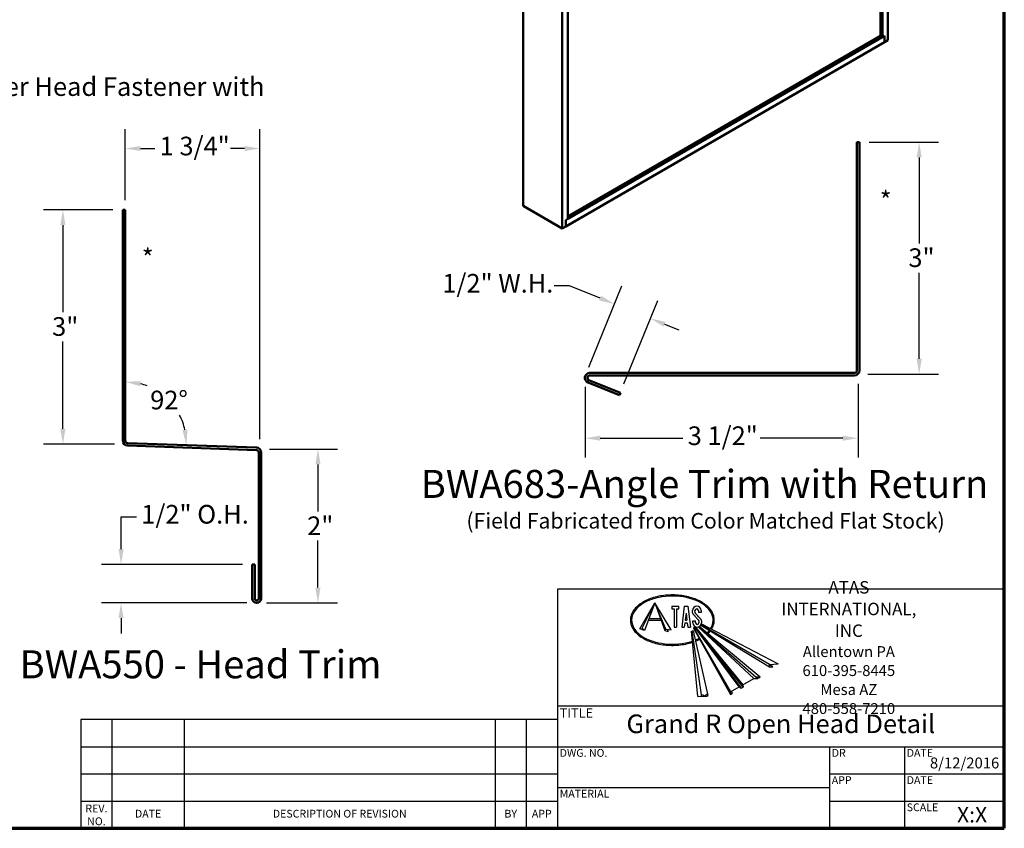
# Model space of a CAD drawing. Units: inches. Extents: x 0.6 to 33.4, y 0.6 to 21.4.
# Drawn here: x 20.7 to 33.4, y 0.6 to 11 of the extents above; entities that cross this region are included whole.
import ezdxf

# ---------------------------------------------------------------- set-up
doc = ezdxf.new("R2010")
doc.units = ezdxf.units.IN
doc.header["$LTSCALE"] = 2
doc.header["$MEASUREMENT"] = 0
doc.layers.get('0').update_dxf_attribs({"lineweight": 13})
for name, color, linetype, lineweight in [('Border (ANSI)', 7, 'Continuous', 70), ('Dimension (ANSI)', 7, 'Continuous', 25), ('Logo', 7, 'Continuous', 25), ('Sketch Geometry (ANSI)', 7, 'Continuous', 25), ('Symbol (ANSI)', 7, 'Continuous', 25), ('Title (ANSI)', 7, 'Continuous', 50), ('Visible (ANSI)', 7, 'Continuous', 50)]:
    doc.layers.add(name, color=color, linetype=linetype, lineweight=lineweight)
doc.styles.add('Label Text (ANSI)', font='tahoma.ttf')
doc.styles.add('Note Text (ANSI)', font='tahoma.ttf')
doc.styles.add('Text Style38', font='tahoma.ttf')
doc.styles.add('Title Block Info', font='tahoma.ttf')
doc.styles.add('Title Block Labels', font='tahoma.ttf')
doc.dimstyles.new('Architectural (ANSI)', dxfattribs={"dimscale": 2, "dimtxt": 0.12, "dimasz": 0.098425, "dimexe": 0.125, "dimexo": 0.0625, "dimgap": 0.031496, "dimtad": 0, "dimtih": 1, "dimtoh": 1, "dimdec": 4, "dimrnd": 1e-08, "dimzin": 3, "dimdsep": 46, "dimlunit": 4, "dimtxsty": 'Note Text (ANSI)', "dimcen": 0.09, "dimdle": 0.393701, "dimclrd": 256, "dimclre": 256, "dimclrt": 256, "dimadec": 0, "dimazin": 3, "dimtfac": 1, "dimtofl": 0, "dimtmove": 0, "dimatfit": 3, "dimfxl": 1, "dimfrac": 2, "dimtolj": 1, "dimtzin": 12, "dimlwd": -1, "dimlwe": -1, "dimarcsym": 0})
doc.dimstyles.new('Default (ANSI)', dxfattribs={"dimscale": 2, "dimtxt": 0.12, "dimasz": 0.098425, "dimexe": 0.125, "dimexo": 0.0625, "dimgap": 0.031496, "dimtad": 0, "dimtih": 1, "dimtoh": 1, "dimrnd": 1e-08, "dimzin": 4, "dimdsep": 46, "dimtxsty": 'Note Text (ANSI)', "dimcen": 0.09, "dimdle": 0.393701, "dimclrd": 256, "dimclre": 256, "dimclrt": 256, "dimadec": 0, "dimazin": 1, "dimtfac": 1, "dimtofl": 0, "dimtmove": 0, "dimatfit": 3, "dimfxl": 1, "dimtolj": 1, "dimtzin": 4, "dimlwd": -1, "dimlwe": -1, "dimarcsym": 0})
doc.dimstyles.new('Default (ANSI)$7', dxfattribs={"dimscale": 2, "dimtxt": 0.12, "dimasz": 0.098425, "dimexe": 0.125, "dimexo": 0.0625, "dimgap": 0.031496, "dimtad": 0, "dimtih": 1, "dimtoh": 1, "dimrnd": 1e-08, "dimzin": 4, "dimdsep": 46, "dimtxsty": 'Note Text (ANSI)', "dimcen": 0.09, "dimdle": 0.393701, "dimclrd": 256, "dimclre": 256, "dimclrt": 256, "dimadec": 0, "dimazin": 1, "dimtfac": 1, "dimtofl": 0, "dimtmove": 0, "dimatfit": 3, "dimfxl": 1, "dimtolj": 1, "dimtzin": 4, "dimlwd": -1, "dimlwe": -1, "dimarcsym": 0})

# ---------------------------------------------------------------- blocks, each defined once
blk = doc.blocks.new('Borders ATAS A Border')
at = {"layer": 'Border (ANSI)'}
for p, q in [((16.7, 0.3), (16.7, 10.7)), ((0.3, 0.3), (16.7, 0.3))]:
    blk.add_line(p, q, dxfattribs=at)
blk = doc.blocks.new('Title Blocks ATAS A-B Title Block')
at = {"layer": 'Logo', "linetype": 'Continuous'}
for p, q in [((5.5128, 4.0299), (5.6086, 4.1959)), ((5.5283, 4.0342), (5.6086, 4.1959)), ((5.6086, 4.1959), (5.544, 4.0185)), ((5.7141, 4.0235), (5.6086, 4.1959)), ((5.6086, 4.1959), (5.6731, 4.0185)), ((5.6809, 4.0264), (5.6086, 4.1959)), ((5.7194, 4.1737), (5.7194, 4.1571)), ((5.7194, 4.1737), (5.7638, 4.1737)), ((5.7194, 4.1571), (5.7335, 4.1571)), ((5.7335, 4.1571), (5.7335, 4.0407)), ((5.7498, 4.1571), (5.7638, 4.1571)), ((5.7498, 4.1571), (5.7498, 4.0407)), ((5.7638, 4.1571), (5.7638, 4.1737)), ((5.7992, 4.1737), (5.7829, 4.0407)), ((5.7992, 4.1737), (5.8216, 4.1737)), ((5.8104, 4.1307), (5.8048, 4.0851)), ((5.8104, 4.1307), (5.816, 4.0851)), ((5.8216, 4.1737), (5.8379, 4.0407)), ((5.8521, 4.1351), (5.8512, 4.1461)), ((5.8524, 4.1338), (5.8521, 4.1351)), ((5.8536, 4.1304), (5.8524, 4.1338)), ((5.8544, 4.1285), (5.8536, 4.1304)), ((5.8551, 4.127), (5.8544, 4.1285)), ((5.8564, 4.1243), (5.8551, 4.127)), ((5.8577, 4.1224), (5.8564, 4.1243)), ((5.8582, 4.1216), (5.8577, 4.1224)), ((5.8603, 4.1189), (5.8582, 4.1216)), ((5.8605, 4.1186), (5.8603, 4.1189)), ((5.8632, 4.1153), (5.8605, 4.1186)), ((5.8685, 4.135), (5.8679, 4.1461)), ((5.8728, 4.1277), (5.8685, 4.135)), ((5.8743, 4.1257), (5.8728, 4.1277)), ((5.8827, 4.116), (5.8743, 4.1257)), ((5.89, 4.146), (5.89, 4.1349)), ((5.9067, 4.1349), (5.89, 4.1349)), ((5.9067, 4.146), (5.9067, 4.1349)), ((5.5685, 4.0857), (5.6487, 4.0857)), ((5.5723, 4.0964), (5.6448, 4.0964)), ((5.8027, 4.0684), (5.7993, 4.0407)), ((5.8027, 4.0684), (5.8181, 4.0684)), ((5.8048, 4.0851), (5.816, 4.0851)), ((5.8181, 4.0684), (5.8215, 4.0407)), ((5.8545, 4.0684), (5.8545, 4.0795)), ((5.8545, 4.0795), (5.8712, 4.0795)), ((5.8683, 4.1094), (5.8632, 4.1153)), ((5.8692, 4.1085), (5.8683, 4.1094)), ((5.8703, 4.1072), (5.8692, 4.1085)), ((5.8703, 4.1072), (5.8752, 4.102)), ((5.8712, 4.0684), (5.8712, 4.0795)), ((5.8752, 4.102), (5.8785, 4.0984)), ((5.8785, 4.0984), (5.8869, 4.0887)), ((5.886, 4.1124), (5.8827, 4.116)), ((5.8909, 4.1072), (5.886, 4.1124)), ((5.8869, 4.0887), (5.8884, 4.0867)), ((5.8884, 4.0867), (5.8927, 4.0794)), ((5.8909, 4.1072), (5.892, 4.1059)), ((5.892, 4.1059), (5.8929, 4.105)), ((5.8927, 4.0794), (5.8933, 4.0683)), ((5.8929, 4.105), (5.898, 4.0991)), ((5.898, 4.0991), (5.9007, 4.0958)), ((5.9007, 4.0958), (5.9009, 4.0955)), ((5.9009, 4.0955), (5.903, 4.0928)), ((5.903, 4.0928), (5.9035, 4.092)), ((5.9035, 4.092), (5.9048, 4.0901)), ((5.9048, 4.0901), (5.9061, 4.0874)), ((5.9061, 4.0874), (5.9068, 4.0859)), ((6.3477, 3.8004), (5.9064, 4.0549)), ((5.9068, 4.0859), (5.9076, 4.084)), ((5.9076, 4.084), (5.9088, 4.0806)), ((5.9088, 4.0806), (5.9091, 4.0793)), ((5.9088, 4.0605), (6.4035, 3.8034)), ((5.9091, 4.0793), (5.91, 4.0683)), ((5.544, 4.0185), (5.5128, 4.0299)), ((5.544, 4.0185), (5.5283, 4.0342)), ((5.6731, 4.0185), (5.6809, 4.0264)), ((5.6731, 4.0185), (5.6945, 4.0128)), ((5.6809, 4.0264), (5.7141, 4.0235)), ((5.6899, 4.0256), (5.6945, 4.0128)), ((5.7335, 4.0407), (5.7498, 4.0407)), ((5.7829, 4.0407), (5.7993, 4.0407)), ((5.8215, 4.0407), (5.8379, 4.0407)), ((5.8447, 4.0144), (5.849, 4.0145)), ((5.8864, 3.5945), (5.8447, 4.0144)), ((5.8489, 4.0155), (5.8498, 4.0167)), ((5.9097, 3.6043), (5.8489, 4.0155)), ((5.8498, 4.0167), (5.8508, 4.0164)), ((5.8508, 4.0164), (5.8529, 4.015)), ((5.8529, 4.015), (5.855, 4.0165)), ((5.8556, 4.0168), (5.855, 4.0165)), ((5.8569, 4.0159), (5.8556, 4.0168)), ((5.8569, 4.0159), (5.9499, 3.6011)), ((5.8575, 4.035), (5.8662, 4.0401)), ((5.8575, 4.035), (6.0955, 3.6233)), ((5.8575, 4.035), (5.8575, 4.0325)), ((5.8575, 4.0325), (6.0955, 3.6071)), ((6.1511, 3.6555), (5.8662, 4.0401)), ((5.8662, 4.0401), (5.8684, 4.0388)), ((5.8684, 4.0388), (5.8703, 4.0399)), ((5.8684, 4.0388), (6.1651, 3.6475)), ((5.8699, 4.0422), (5.8712, 4.043)), ((5.8699, 4.0422), (6.175, 3.6691)), ((5.8699, 4.0422), (5.8703, 4.0399)), ((6.1776, 3.6545), (5.8703, 4.0399)), ((6.2466, 3.7106), (5.8889, 4.0415)), ((5.8918, 4.0424), (6.2613, 3.7172)), ((6.2869, 3.7176), (5.8948, 4.0437)), ((5.9048, 4.0523), (6.3477, 3.7843)), ((6.3477, 3.8004), (6.4035, 3.8034)), ((6.3477, 3.7843), (6.3477, 3.8004)), ((6.3685, 3.7854), (6.3477, 3.7974)), ((6.3477, 3.7843), (6.3685, 3.7854)), ((6.175, 3.6693), (6.2466, 3.7106)), ((6.2466, 3.7106), (6.2682, 3.7087)), ((6.2607, 3.7177), (6.2608, 3.7183)), ((6.2622, 3.7164), (6.2607, 3.7177)), ((6.2608, 3.7183), (6.262, 3.7195)), ((6.2608, 3.7183), (6.2608, 3.7183)), ((6.262, 3.7195), (6.2643, 3.7205)), ((6.2647, 3.7154), (6.2622, 3.7164)), ((6.2643, 3.7205), (6.2723, 3.7195)), ((6.2668, 3.7154), (6.2647, 3.7154)), ((6.2685, 3.7156), (6.2668, 3.7154)), ((6.2682, 3.7087), (6.271, 3.7087)), ((6.2693, 3.7156), (6.2685, 3.7156)), ((6.2718, 3.7148), (6.2693, 3.7156)), ((6.271, 3.7087), (6.2724, 3.7092)), ((6.2738, 3.713), (6.2718, 3.7148)), ((6.2723, 3.7195), (6.2788, 3.7163)), ((6.2724, 3.7092), (6.2731, 3.7099)), ((6.2731, 3.7099), (6.2739, 3.7119)), ((6.2739, 3.7119), (6.2738, 3.713)), ((6.2788, 3.7163), (6.2845, 3.7162)), ((6.2845, 3.7162), (6.2871, 3.7177)), ((6.0955, 3.6233), (6.1512, 3.6555)), ((6.0955, 3.6233), (6.0955, 3.6071)), ((6.0955, 3.6071), (6.1094, 3.6152)), ((6.1094, 3.6152), (6.1024, 3.6273)), ((6.1512, 3.6555), (6.1652, 3.6474)), ((6.1652, 3.6474), (6.1776, 3.6545)), ((6.175, 3.6693), (6.1776, 3.6545)), ((5.8864, 3.5945), (5.944, 3.5955)), ((5.9095, 3.5969), (5.9098, 3.6051)), ((5.9098, 3.6051), (5.9178, 3.6049)), ((5.9178, 3.6049), (5.9288, 3.5976)), ((5.9288, 3.5976), (5.9399, 3.6053)), ((5.944, 3.607), (5.9399, 3.6053)), ((5.9499, 3.6011), (5.944, 3.607)), ((5.944, 3.5955), (5.9499, 3.6011))]:
    blk.add_line(p, q, dxfattribs=at)
at = {"layer": 'Logo', "color": 7, "linetype": 'Continuous', "lineweight": 25}
blk.add_line((5.9006, 4.0476), (5.903, 4.0501), dxfattribs=at)
at = {"layer": 'Logo', "linetype": 'Continuous'}
for centre, radius, start, end in [((5.879, 4.146), 0.0277, 0, 180), ((5.879, 4.146), 0.0111, 0, 180), ((5.8822, 4.0684), 0.0277, 180, 0), ((5.8822, 4.0684), 0.0111, 180, 0)]:
    blk.add_arc(centre, radius, start, end, dxfattribs=at)
at = {"layer": 'Logo'}
for start_param, end_param in [(5.920587, 11.509279), (5.721945, 5.844109), (5.311273, 5.424577)]:
    blk.add_ellipse((5.7221, 4.0849), major_axis=(0.2627, 0), ratio=0.589286, start_param=start_param, end_param=end_param, dxfattribs=at)
for points in [[(5.9742, 4.0266), (5.9873, 4.0542), (5.992, 4.0831), (5.9882, 4.1121), (5.9761, 4.14), (5.9562, 4.1658), (5.9293, 4.1889), (5.8963, 4.2087), (5.8583, 4.2249), (5.8164, 4.2368), (5.7716, 4.2442), (5.7253, 4.2468), (5.679, 4.2448), (5.6339, 4.2381), (5.5913, 4.2269), (5.5527, 4.2113), (5.5191, 4.1919), (5.4913, 4.1691), (5.4704, 4.1437), (5.457, 4.1161), (5.4522, 4.0872), (5.4558, 4.0583), (5.4677, 4.0303), (5.4874, 4.0044), (5.5141, 3.9812), (5.5469, 3.9613), (5.5848, 3.9451), (5.6268, 3.9331), (5.6716, 3.9256), (5.7178, 3.9228), (5.7642, 3.9247), (5.8093, 3.9314), (5.8519, 3.9426)], [(5.9501, 3.9978), (5.9544, 4.002), (5.9585, 4.0064), (5.9624, 4.0108), (5.9661, 4.0152)], [(5.8717, 3.9498), (5.8783, 3.9525), (5.8848, 3.9553), (5.8911, 3.9582), (5.8973, 3.9613)]]:
    blk.add_spline(points, degree=3, dxfattribs=at)
at = {"layer": 'Sketch Geometry (ANSI)'}
for p, q in [((7.8575, 4.2837), (4.9825, 4.2837)), ((4.9825, 4.2837), (4.9825, 2.7462)), ((7.8575, 2.7462), (7.8575, 4.2837)), ((4.9825, 3.5337), (7.8575, 3.5337)), ((1.9175, 3.4462), (1.9175, 2.7462)), ((4.9825, 3.4462), (1.9175, 3.4462)), ((2.1175, 3.4462), (2.1175, 2.7462)), ((2.5825, 3.4462), (2.5825, 2.7462)), ((4.5825, 3.4462), (4.5825, 2.7462)), ((4.7825, 3.4462), (4.7825, 2.7462)), ((1.9175, 3.2712), (4.9825, 3.2712)), ((4.9825, 3.2712), (7.8575, 3.2712)), ((6.7325, 3.2712), (6.7325, 2.7462)), ((7.2147, 3.2712), (7.2147, 2.7462)), ((1.9175, 3.0962), (4.9825, 3.0962)), ((6.7325, 3.0962), (7.8575, 3.0962)), ((4.9825, 3.0087), (6.7325, 3.0087)), ((1.9175, 2.9212), (4.9825, 2.9212)), ((6.7325, 2.9212), (7.8575, 2.9212)), ((1.9175, 2.7462), (4.9825, 2.7462)), ((4.9825, 2.7462), (7.8575, 2.7462))]:
    blk.add_line(p, q, dxfattribs=at)
at = {"layer": 'Symbol (ANSI)', "char_height": 0.05, "attachment_point": 5, "style": 'Title Block Labels'}
for s, insert, line_spacing_factor in [('{\\H1.6x;ATAS INTERNATIONAL, INC\\P\\H0.875x;Allentown PA\\H1.3631x; \\H0.73365x;\\P610-395-8445\\H1.1376x; \\H0.87902x;\\PMesa AZ\\H1.1946x; \\H0.83708x;\\P480-558-7210\\H1.1855x; }', (6.8575, 3.9087), 1.04605), ('REV.\\PNO.', (2.0175, 2.8259), 0.987884)]:
    blk.add_mtext(s, dxfattribs=dict(at, insert=insert, line_spacing_factor=line_spacing_factor))
at = {"layer": 'Symbol (ANSI)'}
for s, insert, char_height, attachment_point, style in [('\\fTahoma|b0|i0;\\H0.0600;TITLE', (4.9975, 3.5187), 0.06, 1, 'Title Block Labels'), ('DWG. NO.', (4.9975, 3.2562), 0.05, 1, 'Title Block Labels'), ('DR', (6.7475, 3.2562), 0.05, 1, 'Title Block Labels'), ('DATE', (7.2297, 3.2562), 0.05, 1, 'Title Block Labels'), ('APP', (6.7475, 3.0812), 0.05, 1, 'Title Block Labels'), ('DATE', (7.2297, 3.0812), 0.05, 1, 'Title Block Labels'), ('MATERIAL', (4.9975, 2.9937), 0.05, 1, 'Title Block Labels'), ('DATE', (2.35, 2.8337), 0.05, 5, 'Title Block Labels'), ('DESCRIPTION OF REVISION', (3.5825, 2.8337), 0.05, 5, 'Title Block Labels'), ('BY', (4.6825, 2.8337), 0.05, 5, 'Title Block Labels'), ('APP', (4.8825, 2.8337), 0.05, 5, 'Title Block Labels'), ('SCALE', (7.2297, 2.9062), 0.05, 1, 'Title Block Labels'), ('\\fTahoma|b0|i0;\\H0.1000;X:X', (7.7475, 2.8337), 0.1, 6, 'Title Block Info')]:
    blk.add_mtext(s, dxfattribs=dict(at, insert=insert, char_height=char_height, attachment_point=attachment_point, style=style))
at = {"layer": 'Symbol (ANSI)', "style": 'Title Block Info'}
blk.add_attdef('CREATION_DATE_001', (7.3791, 3.1314), '', height=0.07, dxfattribs=at)
at = {"layer": 'Title (ANSI)', "attachment_point": 5, "style": 'Note Text (ANSI)'}
for s, insert, char_height in [('Grand R Open Head Detail', (6.42, 3.4025), 0.12), ('\\fTahoma|b0|i0;\\H0.1000; ', (5.8575, 3.14), 0.1), ('\\fTahoma|b0|i0;\\H0.1000; ', (5.8575, 2.8775), 0.1)]:
    blk.add_mtext(s, dxfattribs=dict(at, insert=insert, char_height=char_height))
blk = doc.blocks.new('*D8')
at = {"layer": 'Defpoints', "color": 0, "transparency": 16777216}
for p in [(22.781, 5.934), (22.09, 5.681), (22.09, 5.556), (23.779, 5.497)]:
    blk.add_point(p, dxfattribs=at)
at = {"layer": 'Dimension (ANSI)', "transparency": 16777216}
for start, end in [(68.9392, 75.6385), (12.3615, 27.1368)]:
    blk.add_arc((22.09, 5.556), 0.787, start, end, dxfattribs=at)
for points in [[(22.282, 6.286), (22.29, 6.351), (22.09, 6.343)], [(22.892, 5.728), (22.827, 5.722), (22.877, 5.529)]]:
    blk.add_solid(points, dxfattribs=at)
at = {"layer": 'Dimension (ANSI)', "transparency": 16777216, "insert": (22.412, 6.228), "char_height": 0.24, "attachment_point": 1, "style": 'Note Text (ANSI)'}
blk.add_mtext('\\A1;92°', dxfattribs=at)
blk = doc.blocks.new('*D9')
at = {"layer": 'Defpoints', "color": 0, "transparency": 16777216}
for p in [(23.724, 3.995), (22.037, 3.499), (23.782, 3.499)]:
    blk.add_point(p, dxfattribs=at)
at = {"layer": 'Dimension (ANSI)', "transparency": 16777216}
for p, q in [((22.037, 4.192), (22.037, 4.608)), ((22.037, 4.608), (22.234, 4.608)), ((23.599, 3.995), (21.787, 3.995)), ((23.657, 3.499), (21.787, 3.499)), ((22.037, 3.303), (22.037, 3.106))]:
    blk.add_line(p, q, dxfattribs=at)
for points in [[(22.005, 4.192), (22.07, 4.192), (22.037, 3.995)], [(22.005, 3.303), (22.07, 3.303), (22.037, 3.499)]]:
    blk.add_solid(points, dxfattribs=at)
at = {"layer": 'Dimension (ANSI)', "transparency": 16777216, "insert": (22.297, 4.759), "char_height": 0.24, "attachment_point": 1, "style": 'Note Text (ANSI)'}
blk.add_mtext('\\A1;1/2"{ O.H.}', dxfattribs=at)
blk = doc.blocks.new('*D10')
at = {"layer": 'Defpoints', "color": 0, "transparency": 16777216}
for p in [(23.822, 5.478), (23.782, 3.499), (24.57, 3.499)]:
    blk.add_point(p, dxfattribs=at)
at = {"layer": 'Dimension (ANSI)', "transparency": 16777216}
for p, q in [((23.947, 5.478), (24.82, 5.478)), ((24.57, 5.281), (24.57, 4.674)), ((24.57, 3.696), (24.57, 4.303)), ((23.907, 3.499), (24.82, 3.499))]:
    blk.add_line(p, q, dxfattribs=at)
for points in [[(24.537, 5.281), (24.603, 5.281), (24.57, 5.478)], [(24.537, 3.696), (24.603, 3.696), (24.57, 3.499)]]:
    blk.add_solid(points, dxfattribs=at)
at = {"layer": 'Dimension (ANSI)', "transparency": 16777216, "insert": (24.431, 4.611), "char_height": 0.24, "attachment_point": 1, "style": 'Note Text (ANSI)'}
blk.add_mtext('\\A1;2"', dxfattribs=at)
blk = doc.blocks.new('*D11')
at = {"layer": 'Defpoints', "color": 0, "transparency": 16777216}
for p in [(23.822, 9.343), (22.09, 8.556), (23.822, 5.478)]:
    blk.add_point(p, dxfattribs=at)
at = {"layer": 'Dimension (ANSI)', "transparency": 16777216}
for p, q in [((22.09, 8.681), (22.09, 9.593)), ((23.822, 5.603), (23.822, 9.593)), ((22.287, 9.343), (22.47, 9.343)), ((23.626, 9.343), (23.443, 9.343))]:
    blk.add_line(p, q, dxfattribs=at)
for points in [[(22.287, 9.376), (22.287, 9.311), (22.09, 9.343)], [(23.626, 9.376), (23.626, 9.311), (23.822, 9.343)]]:
    blk.add_solid(points, dxfattribs=at)
at = {"layer": 'Dimension (ANSI)', "transparency": 16777216, "insert": (22.533, 9.495), "char_height": 0.24, "attachment_point": 1, "style": 'Note Text (ANSI)'}
blk.add_mtext('\\A1;1 3/4"', dxfattribs=at)
blk = doc.blocks.new('*D12')
at = {"layer": 'Defpoints', "color": 0, "transparency": 16777216}
for p in [(22.058, 8.556), (21.289, 5.542), (22.076, 5.542)]:
    blk.add_point(p, dxfattribs=at)
at = {"layer": 'Dimension (ANSI)', "transparency": 16777216}
for p, q in [((21.933, 8.556), (21.039, 8.556)), ((21.289, 8.359), (21.289, 7.237)), ((21.289, 5.739), (21.289, 6.861)), ((21.951, 5.542), (21.039, 5.542))]:
    blk.add_line(p, q, dxfattribs=at)
for points in [[(21.256, 8.359), (21.322, 8.359), (21.289, 8.556)], [(21.256, 5.739), (21.322, 5.739), (21.289, 5.542)]]:
    blk.add_solid(points, dxfattribs=at)
at = {"layer": 'Dimension (ANSI)', "transparency": 16777216, "insert": (21.15, 7.174), "char_height": 0.24, "attachment_point": 1, "style": 'Note Text (ANSI)'}
blk.add_mtext('\\A1;3"', dxfattribs=at)
blk = doc.blocks.new('*D13')
at = {"layer": 'Defpoints', "color": 0, "transparency": 16777216}
for p in [(31.536, 9.425), (32.305, 9.425), (31.518, 6.443)]:
    blk.add_point(p, dxfattribs=at)
at = {"layer": 'Dimension (ANSI)', "transparency": 16777216}
for p, q in [((31.661, 9.425), (32.555, 9.425)), ((32.305, 9.228), (32.305, 8.122)), ((32.305, 6.64), (32.305, 7.746)), ((31.643, 6.443), (32.555, 6.443))]:
    blk.add_line(p, q, dxfattribs=at)
for points in [[(32.272, 9.228), (32.338, 9.228), (32.305, 9.425)], [(32.272, 6.64), (32.338, 6.64), (32.305, 6.443)]]:
    blk.add_solid(points, dxfattribs=at)
at = {"layer": 'Dimension (ANSI)', "transparency": 16777216, "insert": (32.166, 8.059), "char_height": 0.24, "attachment_point": 1, "style": 'Note Text (ANSI)'}
blk.add_mtext('\\A1;3"', dxfattribs=at)
blk = doc.blocks.new('*D14')
at = {"layer": 'Defpoints', "color": 0, "transparency": 16777216}
for p in [(28.006, 6.405), (31.518, 6.443), (28.006, 5.617)]:
    blk.add_point(p, dxfattribs=at)
at = {"layer": 'Dimension (ANSI)', "transparency": 16777216}
for p, q in [((28.006, 6.28), (28.006, 5.367)), ((31.518, 6.318), (31.518, 5.367)), ((28.202, 5.617), (29.264, 5.617)), ((31.321, 5.617), (30.259, 5.617))]:
    blk.add_line(p, q, dxfattribs=at)
for points in [[(28.202, 5.65), (28.202, 5.585), (28.006, 5.617)], [(31.321, 5.65), (31.321, 5.585), (31.518, 5.617)]]:
    blk.add_solid(points, dxfattribs=at)
at = {"layer": 'Dimension (ANSI)', "transparency": 16777216, "insert": (29.327, 5.769), "char_height": 0.24, "attachment_point": 1, "style": 'Note Text (ANSI)'}
blk.add_mtext('\\A1;3 1/2"', dxfattribs=at)
blk = doc.blocks.new('*D15')
at = {"layer": 'Defpoints', "color": 0, "transparency": 16777216}
for p in [(28.384, 7.344), (28.009, 6.416), (28.461, 6.2)]:
    blk.add_point(p, dxfattribs=at)
at = {"layer": 'Dimension (ANSI)', "transparency": 16777216}
for p, q in [((27.806, 7.578), (27.609, 7.578)), ((28.201, 7.418), (27.806, 7.578)), ((28.056, 6.532), (28.478, 7.576)), ((28.507, 6.315), (28.941, 7.389)), ((29.03, 7.083), (29.213, 7.01))]:
    blk.add_line(p, q, dxfattribs=at)
for points in [[(28.214, 7.449), (28.189, 7.388), (28.384, 7.344)], [(29.042, 7.114), (29.018, 7.053), (28.848, 7.157)]]:
    blk.add_solid(points, dxfattribs=at)
at = {"layer": 'Dimension (ANSI)', "transparency": 16777216, "insert": (26.17, 7.73), "char_height": 0.24, "attachment_point": 1, "style": 'Note Text (ANSI)'}
blk.add_mtext('\\A1;1/2"{ W.H.}', dxfattribs=at)

msp = doc.modelspace()

# ---------------------------------------------------------------- linework, layer by layer
at = {"layer": 'Visible (ANSI)'}
for p, q in [((31.80573, 10.79073), (31.80573, 15.086)), ((31.83224, 10.77542), (31.83224, 15.10131)), ((31.90295, 10.7346), (31.90295, 15.14213)), ((27.20883, 13.60805), (27.20883, 8.60701)), ((27.71405, 13.31636), (27.71405, 8.31532)), ((27.78476, 13.27554), (27.78476, 8.43779)), ((27.78476, 8.43861), (31.85876, 10.79073)), ((27.78476, 8.46923), (31.80573, 10.79073)), ((31.80573, 10.79073), (31.83224, 10.77542)), ((31.83224, 10.77542), (31.85876, 10.79073)), ((31.85876, 10.70908), (31.85876, 10.79073)), ((31.85876, 10.79073), (31.85876, 10.70908)), ((27.75825, 8.34165), (31.85876, 10.70908)), ((31.85876, 10.70908), (31.90295, 10.7346)), ((27.20883, 8.60701), (27.71405, 8.31532)), ((27.75825, 8.42248), (27.78476, 8.43779)), ((27.75825, 8.34083), (27.75825, 8.42248)), ((27.71405, 8.31532), (27.75825, 8.34083))]:
    msp.add_line(p, q, dxfattribs=at)
at = {"layer": 'Visible (ANSI)', "color": 1, "true_color": 0xff0000}
for p, q in [((31.50439, 9.4245), (31.53639, 9.4245)), ((31.50439, 9.4245), (31.50439, 6.4885)), ((31.53639, 6.4885), (31.53639, 9.4245)), ((22.05837, 8.55601), (22.09037, 8.55601)), ((22.05837, 8.55601), (22.05837, 5.58691)), ((22.09037, 5.58691), (22.09037, 8.55601)), ((28.46065, 6.19951), (28.0564, 6.36283)), ((31.47239, 6.4565), (28.06839, 6.4565)), ((28.06839, 6.4245), (31.47239, 6.4245)), ((28.04441, 6.33316), (28.44867, 6.16984)), ((28.44867, 6.16984), (28.46065, 6.19951)), ((22.12014, 5.52295), (23.77749, 5.46507)), ((23.77861, 5.49705), (22.12126, 5.55493)), ((23.80837, 5.43309), (23.80837, 3.5574)), ((23.84037, 3.5574), (23.84037, 5.43309)), ((23.72437, 3.9949), (23.72437, 3.5574)), ((23.75637, 3.9949), (23.72437, 3.9949)), ((23.75637, 3.5574), (23.75637, 3.9949))]:
    msp.add_line(p, q, dxfattribs=at)
for centre, radius, start, end in [((31.47239, 6.4885), 0.032, 270, 0), ((31.47239, 6.4885), 0.064, 270, 0), ((28.06839, 6.3925), 0.064, 90, 248), ((28.06839, 6.3925), 0.032, 90, 248), ((22.12237, 5.58691), 0.064, 180, 268), ((22.12237, 5.58691), 0.032, 180, 268), ((23.77637, 5.43309), 0.032, 0, 88), ((23.77637, 5.43309), 0.064, 0, 88), ((23.78237, 3.5574), 0.058, 180, 0), ((23.78237, 3.5574), 0.026, 180, 0)]:
    msp.add_arc(centre, radius, start, end, dxfattribs=at)

# ---------------------------------------------------------------- block references
at = {"xscale": 2, "yscale": 2, "zscale": 2}
msp.add_blockref('Borders ATAS A Border', (0, 0), dxfattribs=at)
msp.add_blockref('Title Blocks ATAS A-B Title Block', (17.68497, -4.89243), dxfattribs=at).add_auto_attribs({'CREATION_DATE_001': '8/12/2016'})

# ---------------------------------------------------------------- texts
at = {"layer": 'Symbol (ANSI)', "insert": (16.22336, 10.25984), "char_height": 0.24, "width": 8.86483, "attachment_point": 1, "style": 'Note Text (ANSI)'}
msp.add_mtext('{#14 x 7/8" Painted Hex Washer Head Fastener with Washer }', dxfattribs=at)
at = {"layer": 'Symbol (ANSI)'}
for s, insert, char_height, attachment_point, style in [('*', (31.79752, 8.79413), 0.24, 1, 'Note Text (ANSI)'), ('*', (22.30368, 8.05315), 0.24, 1, 'Note Text (ANSI)'), ('BWA683-Angle Trim with Return', (25.89255, 4.73695), 0.36, 7, 'Label Text (ANSI)'), ('(Field Fabricated from Color Matched Flat Stock)', (26.48011, 4.39275), 0.2, 7, 'Text Style38'), ('BWA550 - Head Trim ', (20.73198, 2.41688), 0.36, 7, 'Label Text (ANSI)')]:
    msp.add_mtext(s, dxfattribs=dict(at, insert=insert, char_height=char_height, attachment_point=attachment_point, style=style))

# ---------------------------------------------------------------- dimensions: what is measured, and where the dimension line sits
at = {"layer": 'Dimension (ANSI)'}
dim = msp.add_linear_dim(base=(23.82241, 9.34341), p1=(22.09037, 8.55601), p2=(23.82241, 5.47755), dimstyle='Architectural (ANSI)', override={"dimtih": 0, "dimtoh": 0, "dimdec": 4, "dimlfac": 1, "dimtp": 0, "dimtm": 0, "dimtdec": 2, "dimatfit": 1}, dxfattribs=at)
dim.commit()
dim.dimension.update_dxf_attribs({"geometry": '*D11', "text_midpoint": (22.95639, 9.34341), "dimtype": 160})
for base, p1, p2, angle, override, picture, middle in [((32.305046, 9.424504), (31.517644, 6.443249), (31.536389, 9.424504), 270, {"dimdec": 4, "dimlfac": 1, "dimtp": 0, "dimtm": 0, "dimtdec": 2, "dimatfit": 1}, '*D13', (32.305046, 7.933877)), ((21.28893, 5.54245), (22.05837, 8.55601), (22.07633, 5.54245), 90, {"dimdec": 4, "dimlfac": 1, "dimtp": 0, "dimtm": 0, "dimtdec": 2, "dimatfit": 1}, '*D12', (21.28893, 7.04923)), ((28.00556, 5.61731), (31.51764, 6.44325), (28.00556, 6.40472), 180, {"dimtih": 0, "dimtoh": 0, "dimdec": 4, "dimlfac": 1, "dimtp": 0, "dimtm": 0, "dimtdec": 2, "dimatfit": 1}, '*D14', (29.7616, 5.61731)), ((24.569774, 3.499397), (23.82241, 5.477551), (23.782372, 3.499397), 90, {"dimdec": 4, "dimlfac": 1, "dimtp": 0, "dimtm": 0, "dimtdec": 2, "dimatfit": 1}, '*D10', (24.569774, 4.488474))]:
    dim = msp.add_linear_dim(base=base, p1=p1, p2=p2, angle=angle, dimstyle='Architectural (ANSI)', override=override, dxfattribs=at)
    dim.commit()
    dim.dimension.update_dxf_attribs({"geometry": picture, "text_midpoint": middle, "dimtype": 160})
for base, p1, p2, angle, text, picture, middle in [((28.38396, 7.34443), (28.46065, 6.19951), (28.00905, 6.41648), 338, '<>{ W.H.}', '*D15', (26.85798, 7.5781)), ((22.03744, 3.4994), (23.72437, 3.9949), (23.78237, 3.4994), 90, '<>{ O.H.}', '*D9', (22.95297, 4.60784))]:
    dim = msp.add_linear_dim(base=base, p1=p1, p2=p2, angle=angle, text=text, dimstyle='Architectural (ANSI)', override={"dimdec": 4, "dimlfac": 1, "dimtp": 0, "dimtm": 0, "dimtdec": 2, "dimatfit": 1}, dxfattribs=at)
    dim.commit()
    dim.dimension.update_dxf_attribs({"geometry": picture, "text_midpoint": middle, "dimtype": 160})
dim = msp.add_angular_dim_3p(base=(22.78126, 5.93374), center=(22.09037, 5.55601), p1=(23.77861, 5.49705), p2=(22.09037, 5.68101), dimstyle='Default (ANSI)', override={"dimse1": 1, "dimse2": 1, "dimadec": 0, "dimtp": 0, "dimtm": 0, "dimtdec": 0}, dxfattribs=at)
dim.commit()
dim.dimension.update_dxf_attribs({"geometry": '*D8', "text_midpoint": (22.65678, 6.10298), "dimtype": 165})

# ---------------------------------------------------------------- leaders
at = {"layer": 'Symbol (ANSI)', "annotation_type": 0, "has_hookline": 1, "hookline_direction": 0, "text_width": 8.73961}
msp.add_leader([(13.3081, 9.41144), (16.16037, 10.13984)], dimstyle='Default (ANSI)$7', override={"dimtad": 0}, dxfattribs=at)

doc.saveas('drawing.dxf')
